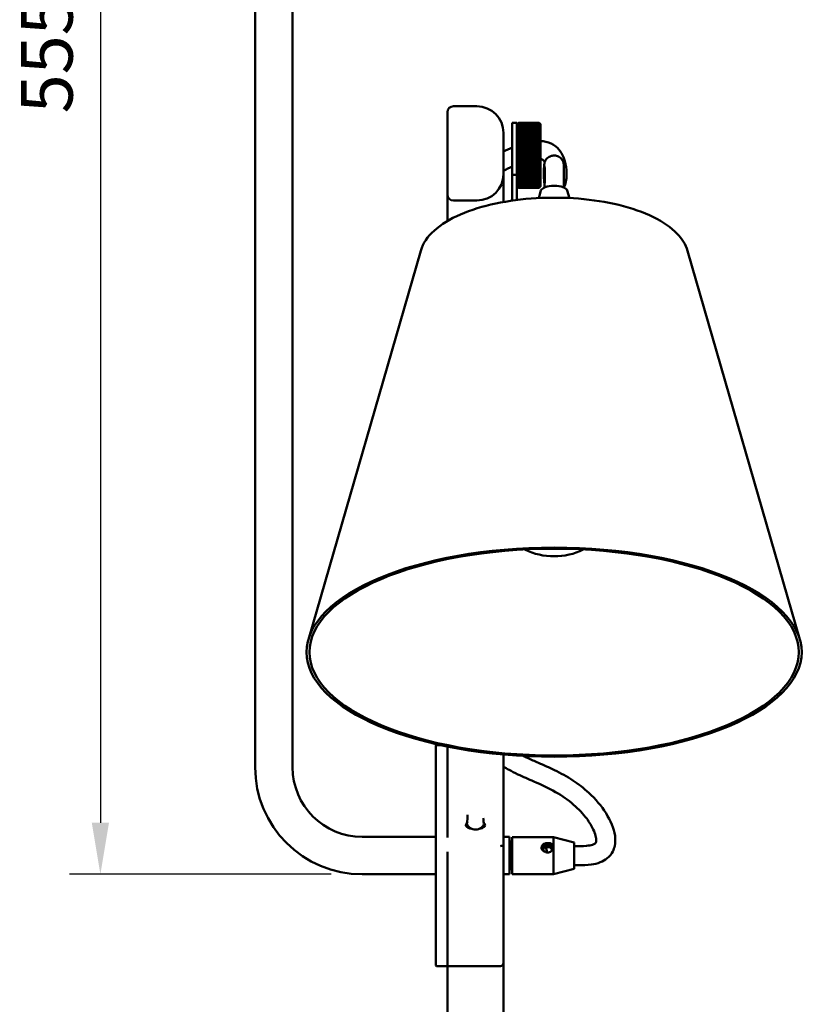
# Model space of a CAD drawing. Units: millimetres. Extents: x 0 to 420, y 0 to 272.
# Drawn here: x 61 to 115, y 126 to 192 of the extents above; entities that cross this region are included whole.
import ezdxf

# ---------------------------------------------------------------- set-up
doc = ezdxf.new("R2010")
doc.units = ezdxf.units.MM
doc.header["$LTSCALE"] = 0.75
doc.layers.add('FD_Dimensions', color=7, linetype='Continuous', lineweight=25)
doc.layers.add('Visible', color=7, linetype='Continuous', lineweight=50)
doc.styles.get("Standard").update_dxf_attribs({"font": 'arial.ttf'})
doc.dimstyles.new('Dim-ISO-25', dxfattribs={"dimtxt": 3.5, "dimasz": 3.5, "dimexe": 2.1, "dimexo": 2.1, "dimgap": 1.4, "dimtad": 1, "dimzin": 12, "dimdsep": 46, "dimtxsty": 'Standard', "dimcen": 0, "dimazin": 3, "dimtp": 0.1, "dimtm": 0.1, "dimtfac": 0.714286, "dimtmove": 0, "dimatfit": 3, "dimfxl": 1, "dimtzin": 12, "dimarcsym": 0})

# ---------------------------------------------------------------- blocks, each defined once
blk = doc.blocks.new('*D16')
at = {"layer": 'Defpoints', "color": 0, "transparency": 16777216}
for p in [(76.76283, 245.604415), (66.26283, 134.334415), (84.03283, 134.334415)]:
    blk.add_point(p, dxfattribs=at)
at = {"layer": 'FD_Dimensions', "color": 0, "lineweight": -2, "transparency": 16777216}
for p, q in [((74.66283, 245.604415), (64.16283, 245.604415)), ((66.26283, 242.104415), (66.26283, 137.834415)), ((81.93283, 134.334415), (64.16283, 134.334415))]:
    blk.add_line(p, q, dxfattribs=at)
at = {"layer": 'FD_Dimensions', "color": 0, "transparency": 16777216}
for points in [[(65.679496, 242.104415), (66.846163, 242.104415), (66.26283, 245.604415)], [(65.679496, 137.834415), (66.846163, 137.834415), (66.26283, 134.334415)]]:
    blk.add_solid(points, dxfattribs=at)
at = {"layer": 'FD_Dimensions', "color": 0, "transparency": 16777216, "insert": (63.082987, 189.969415), "char_height": 3.5, "attachment_point": 5, "rotation": 90}
blk.add_mtext('555', dxfattribs=at)

msp = doc.modelspace()

# ---------------------------------------------------------------- linework, layer by layer
at = {"layer": 'Visible', "extrusion": (0, 1, 0)}
for p, q in [((76.7628, 141.6044), (76.7628, 245.6044)), ((79.3028, 141.6044), (79.3028, 245.6044)), ((89.8128, 180.4758), (89.8128, 186.0758)), ((91.8128, 186.4758), (90.2128, 186.4758)), ((94.2128, 181.8117), (94.2128, 185.349)), ((94.2128, 185.349), (94.5328, 185.349)), ((94.5328, 181.8117), (94.5328, 185.349)), ((94.5328, 185.249), (94.6101, 185.3263)), ((94.6328, 185.3489), (96.0328, 185.3489)), ((94.6328, 185.342), (94.6328, 185.3419)), ((96.0328, 185.342), (94.6328, 185.342)), ((94.6328, 185.3419), (96.0328, 185.3419)), ((94.6328, 185.3176), (94.6328, 185.3173)), ((96.0328, 185.3176), (94.6328, 185.3176)), ((94.6328, 185.3173), (96.0328, 185.3173)), ((96.0328, 185.2756), (94.6328, 185.2756)), ((94.6328, 185.2756), (94.6328, 185.2752)), ((94.6328, 185.2752), (96.0328, 185.2752)), ((94.6328, 185.2166), (94.6328, 185.216)), ((96.0328, 185.2166), (94.6328, 185.2166)), ((94.6328, 185.216), (96.0328, 185.216)), ((96.0328, 185.3419), (96.0328, 185.342)), ((96.0328, 185.3173), (96.0328, 185.3176)), ((96.0328, 185.2752), (96.0328, 185.2756)), ((96.0328, 185.216), (96.0328, 185.2166)), ((96.1328, 185.249), (96.0555, 185.3263)), ((96.1328, 185.249), (96.1328, 185.2477)), ((96.1328, 185.2477), (96.1328, 185.2327)), ((96.1328, 185.2327), (96.1328, 185.2009)), ((96.1328, 185.2009), (96.1328, 185.1526)), ((93.6128, 184.6758), (93.6128, 184.6387)), ((93.6128, 184.6387), (93.6128, 184.5865)), ((93.6128, 184.5865), (93.6128, 182.81)), ((96.1328, 184.5463), (94.5328, 184.5463)), ((94.6328, 185.1409), (94.6328, 185.1401)), ((96.0328, 185.1409), (94.6328, 185.1409)), ((94.6328, 185.1401), (96.0328, 185.1401)), ((96.0328, 185.0492), (94.6328, 185.0492)), ((94.6328, 185.0492), (94.6328, 185.0483)), ((94.6328, 185.0483), (96.0328, 185.0483)), ((94.6328, 184.9421), (94.6328, 184.9411)), ((96.0328, 184.9421), (94.6328, 184.9421)), ((94.6328, 184.9411), (96.0328, 184.9411)), ((94.6328, 184.8207), (94.6328, 184.8195)), ((96.0328, 184.8207), (94.6328, 184.8207)), ((94.6328, 184.8195), (96.0328, 184.8195)), ((96.0328, 184.6857), (94.6328, 184.6857)), ((94.6328, 184.6857), (94.6328, 184.6845)), ((94.6328, 184.6845), (96.0328, 184.6845)), ((94.6328, 184.5384), (94.6328, 184.5371)), ((96.0328, 184.5384), (94.6328, 184.5384)), ((94.6328, 184.5371), (96.0328, 184.5371)), ((96.0328, 185.1401), (96.0328, 185.1409)), ((96.0328, 185.0483), (96.0328, 185.0492)), ((96.0328, 184.9411), (96.0328, 184.9421)), ((96.0328, 184.8195), (96.0328, 184.8207)), ((96.0328, 184.6845), (96.0328, 184.6857)), ((96.0328, 184.5371), (96.0328, 184.5384)), ((96.1328, 185.1526), (96.1328, 185.0881)), ((96.1328, 185.0881), (96.1328, 185.0081)), ((96.1328, 185.0081), (96.1328, 184.913)), ((96.1328, 184.913), (96.1328, 184.8038)), ((96.1328, 184.8038), (96.1328, 184.6812)), ((96.1328, 184.6812), (96.1328, 184.5463)), ((96.1328, 184.5463), (96.1328, 184.4002)), ((96.1328, 184.4002), (94.5328, 184.4002)), ((96.1328, 184.244), (94.5328, 184.244)), ((96.1328, 184.0789), (94.5328, 184.0789)), ((96.1328, 183.9064), (94.5328, 183.9064)), ((94.6328, 184.3799), (94.6328, 184.3785)), ((96.0328, 184.3799), (94.6328, 184.3799)), ((94.6328, 184.3785), (96.0328, 184.3785)), ((96.0328, 184.2115), (94.6328, 184.2115)), ((94.6328, 184.2115), (94.6328, 184.21)), ((94.6328, 184.21), (96.0328, 184.21)), ((94.6328, 184.0346), (94.6328, 184.033)), ((96.0328, 184.0346), (94.6328, 184.0346)), ((94.6328, 184.033), (96.0328, 184.033)), ((94.6328, 183.8505), (94.6328, 183.8488)), ((96.0328, 183.8505), (94.6328, 183.8505)), ((94.6328, 183.8488), (96.0328, 183.8488)), ((96.0328, 184.3785), (96.0328, 184.3799)), ((96.0328, 184.21), (96.0328, 184.2115)), ((96.0328, 184.033), (96.0328, 184.0346)), ((96.0328, 183.8488), (96.0328, 183.8505)), ((96.1328, 184.4002), (96.1328, 184.244)), ((96.1328, 184.244), (96.1328, 184.0789)), ((96.1328, 184.0789), (96.1328, 183.9064)), ((96.1328, 183.9064), (96.1328, 183.7278)), ((96.1328, 183.7278), (94.5328, 183.7278)), ((96.1328, 183.5445), (94.5328, 183.5445)), ((96.1328, 183.3581), (94.5328, 183.3581)), ((96.1328, 183.1699), (94.5328, 183.1699)), ((96.0328, 183.6607), (94.6328, 183.6607)), ((94.6328, 183.6607), (94.6328, 183.659)), ((94.6328, 183.659), (96.0328, 183.659)), ((94.6328, 183.4669), (94.6328, 183.4651)), ((96.0328, 183.4669), (94.6328, 183.4669)), ((94.6328, 183.4651), (96.0328, 183.4651)), ((94.6328, 183.2705), (94.6328, 183.2687)), ((96.0328, 183.2705), (94.6328, 183.2705)), ((94.6328, 183.2687), (96.0328, 183.2687)), ((96.0328, 183.659), (96.0328, 183.6607)), ((96.0328, 183.4651), (96.0328, 183.4669)), ((96.0328, 183.2687), (96.0328, 183.2705)), ((96.1328, 183.7278), (96.1328, 183.5445)), ((96.1328, 183.5445), (96.1328, 183.3581)), ((96.1328, 183.3581), (96.1328, 183.1699)), ((96.1328, 183.1699), (96.1328, 182.9816)), ((93.6128, 182.81), (93.6128, 182.7137)), ((93.6128, 182.7137), (93.6128, 181.8758)), ((96.1328, 182.9816), (94.5328, 182.9816)), ((96.1328, 182.7946), (94.5328, 182.7946)), ((96.1328, 182.6105), (94.5328, 182.6105)), ((96.0328, 183.0731), (94.6328, 183.0731)), ((94.6328, 183.0731), (94.6328, 183.0713)), ((94.6328, 183.0713), (96.0328, 183.0713)), ((94.6328, 182.8763), (94.6328, 182.8745)), ((96.0328, 182.8763), (94.6328, 182.8763)), ((94.6328, 182.8745), (96.0328, 182.8745)), ((94.6328, 182.6817), (94.6328, 182.68)), ((96.0328, 182.6817), (94.6328, 182.6817)), ((94.6328, 182.68), (96.0328, 182.68)), ((96.0328, 182.4909), (94.6328, 182.4909)), ((94.6328, 182.4909), (94.6328, 182.4892)), ((94.6328, 182.4892), (96.0328, 182.4892)), ((96.0328, 183.0713), (96.0328, 183.0731)), ((96.0328, 182.8745), (96.0328, 182.8763)), ((96.0328, 182.68), (96.0328, 182.6817)), ((96.0328, 182.4892), (96.0328, 182.4909)), ((96.1328, 182.9816), (96.1328, 182.7946)), ((96.1328, 182.7946), (96.1328, 182.6105)), ((96.1328, 182.6105), (96.1328, 182.4307)), ((93.6128, 179.9749), (93.6128, 181.8758)), ((96.1328, 182.4307), (94.5328, 182.4307)), ((96.1328, 182.2567), (94.5328, 182.2567)), ((96.1328, 182.0899), (94.5328, 182.0899)), ((96.1328, 181.9316), (94.5328, 181.9316)), ((94.6328, 182.3053), (94.6328, 182.3037)), ((96.0328, 182.3053), (94.6328, 182.3053)), ((94.6328, 182.3037), (96.0328, 182.3037)), ((94.6328, 182.1266), (94.6328, 182.1251)), ((96.0328, 182.1266), (94.6328, 182.1266)), ((94.6328, 182.1251), (96.0328, 182.1251)), ((96.0328, 181.9561), (94.6328, 181.9561)), ((94.6328, 181.9561), (94.6328, 181.9546)), ((94.6328, 181.9546), (96.0328, 181.9546)), ((96.0328, 182.3037), (96.0328, 182.3053)), ((96.0328, 182.1251), (96.0328, 182.1266)), ((96.0328, 181.9546), (96.0328, 181.9561)), ((96.1328, 182.4307), (96.1328, 182.2567)), ((96.1328, 182.2567), (96.1328, 182.0899)), ((96.1328, 182.0899), (96.1328, 181.9316)), ((96.1328, 181.9316), (96.1328, 181.7831)), ((94.2128, 181.8117), (94.2128, 180.0717)), ((94.2128, 181.8117), (94.5328, 181.8117)), ((94.5328, 181.8117), (94.5328, 180.1149)), ((96.1328, 181.7831), (94.5328, 181.7831)), ((94.6328, 181.7952), (94.6328, 181.7938)), ((96.0328, 181.7952), (94.6328, 181.7952)), ((94.6328, 181.7938), (96.0328, 181.7938)), ((94.6328, 181.6452), (94.6328, 181.6439)), ((96.0328, 181.6452), (94.6328, 181.6452)), ((94.6328, 181.6439), (96.0328, 181.6439)), ((96.0328, 181.5073), (94.6328, 181.5073)), ((94.6328, 181.5073), (94.6328, 181.5061)), ((94.6328, 181.5061), (96.0328, 181.5061)), ((94.6328, 181.3826), (94.6328, 181.3816)), ((96.0328, 181.3826), (94.6328, 181.3826)), ((94.6328, 181.3816), (96.0328, 181.3816)), ((94.6328, 181.2722), (94.6328, 181.2713)), ((96.0328, 181.2722), (94.6328, 181.2722)), ((94.6328, 181.2713), (96.0328, 181.2713)), ((96.0328, 181.1768), (94.6328, 181.1768)), ((94.6328, 181.1768), (94.6328, 181.1761)), ((94.6328, 181.1761), (96.0328, 181.1761)), ((96.0328, 181.7938), (96.0328, 181.7952)), ((96.0328, 181.6439), (96.0328, 181.6452)), ((96.0328, 181.5061), (96.0328, 181.5073)), ((96.0328, 181.3816), (96.0328, 181.3826)), ((96.0328, 181.2713), (96.0328, 181.2722)), ((96.0328, 181.1761), (96.0328, 181.1768)), ((96.1328, 181.7831), (96.1328, 181.6456)), ((96.1328, 181.6456), (96.1328, 181.5203)), ((96.1328, 181.5203), (96.1328, 181.408)), ((96.1328, 181.408), (96.1328, 181.3097)), ((96.1328, 181.3097), (96.1328, 181.2263)), ((96.1328, 181.2263), (96.1328, 181.1583)), ((96.1328, 181.1583), (96.1328, 181.1064)), ((94.5328, 181.049), (94.6101, 180.9717)), ((94.6328, 181.0974), (94.6328, 181.0967)), ((96.0328, 181.0974), (94.6328, 181.0974)), ((94.6328, 181.0967), (96.0328, 181.0967)), ((94.6328, 181.0344), (94.6328, 181.034)), ((96.0328, 181.0344), (94.6328, 181.0344)), ((94.6328, 181.034), (96.0328, 181.034)), ((96.0328, 180.9885), (94.6328, 180.9885)), ((94.6328, 180.9885), (94.6328, 180.9882)), ((94.6328, 180.9882), (96.0328, 180.9882)), ((94.6328, 180.96), (94.6328, 180.9598)), ((96.0328, 180.96), (94.6328, 180.96)), ((94.6328, 180.9598), (96.0328, 180.9598)), ((94.6328, 180.9491), (96.0328, 180.9491)), ((94.6328, 180.9491), (94.6328, 180.9491)), ((96.0328, 180.9491), (94.6328, 180.9491)), ((96.1572, 180.7477), (96.0176, 180.2448)), ((96.0328, 181.0967), (96.0328, 181.0974)), ((96.0328, 181.034), (96.0328, 181.0344)), ((96.0328, 180.9882), (96.0328, 180.9885)), ((96.0328, 180.9598), (96.0328, 180.96)), ((96.0328, 180.9491), (96.0328, 180.9491)), ((96.1328, 181.049), (96.0555, 180.9717)), ((96.1328, 181.1064), (96.1328, 181.0709)), ((96.1328, 181.0709), (96.1328, 181.0521)), ((96.1328, 181.0521), (96.1328, 181.049)), ((97.945, 180.7477), (98.0846, 180.2448)), ((89.8128, 180.4757), (89.8128, 178.6844)), ((91.8128, 180.0758), (90.2128, 180.0758)), ((88.0016, 176.667), (80.375, 150.2784)), ((106.1006, 176.667), (113.7272, 150.2784)), ((89.0328, 128.1444), (89.0328, 143.0644)), ((89.0728, 143.1044), (89.3642, 143.1044)), ((89.8128, 143.0104), (89.8128, 137.6817)), ((93.6128, 137.7436), (93.6128, 142.4679)), ((93.6128, 136.3064), (93.6128, 137.7436)), ((89.8128, 137.6817), (89.8128, 136.8381)), ((89.0328, 136.8744), (84.0328, 136.8744)), ((94.0328, 136.8744), (93.6128, 136.8744)), ((94.0328, 134.3344), (94.0328, 136.8744)), ((94.0623, 136.5928), (94.0912, 136.5928)), ((94.158, 136.4788), (94.1964, 136.4788)), ((94.2128, 136.8544), (94.2128, 134.3544)), ((97.0128, 136.8544), (94.2128, 136.8544)), ((97.0128, 136.8544), (97.0128, 134.3544)), ((98.4128, 136.5044), (97.0128, 136.8544)), ((98.4128, 136.5044), (98.4128, 134.7044)), ((89.8128, 135.8656), (89.8128, 128.1044)), ((93.6128, 135.8586), (93.6128, 136.3064)), ((93.6128, 135.8586), (93.6128, 128.3044)), ((96.7618, 136.1666), (96.5096, 136.1666)), ((94.057, 134.73), (94.0954, 134.73)), ((94.1623, 134.616), (94.1912, 134.616)), ((98.4128, 134.7044), (97.0128, 134.3544)), ((89.0328, 134.3344), (84.0328, 134.3344)), ((94.0328, 134.3344), (93.6128, 134.3344)), ((97.0128, 134.3544), (94.2128, 134.3544)), ((89.0728, 128.1044), (89.8128, 128.1044)), ((89.8128, 128.1045), (89.8128, 111.2728)), ((93.4128, 128.1044), (89.8128, 128.1044)), ((93.6128, 111.2728), (93.6128, 128.3044))]:
    msp.add_line(p, q, dxfattribs=at)
at = {"layer": 'Visible', "extrusion": (1e-16, 0, -1)}
for centre, radius, start, end in [((-90.2128, 186.0758), 0.4, 0, 90), ((-91.8128, 184.6758), 1.8, 90, 180), ((-98.3162, 174.272), 10.2671, 62.735348, 66.442943), ((-91.8128, 181.8758), 1.8, 180, 270), ((-72.8975, 181.7975), 23.5215, 178.432328, 182.019939), ((-90.2128, 180.4758), 0.4, 270, 0), ((-97.0511, 160.4225), 4.5, 243.856942, 296.143058), ((-89.0728, 143.0644), 0.04, 0, 90), ((-84.0328, 141.6044), 7.27, 270, 0), ((-83.7475, 138.7054), 7.4427, 182.515041, 186.986462), ((-91.2754, 137.7826), 0.1415, 5.130569, 7.132198), ((-90.8717, 138.0636), 0.3753, 213.922116, 224.332343), ((-92.5154, 138.0459), 0.3308, 316.910574, 324.135433), ((-84.7714, 135.5006), 9.4389, 174.071554, 180.333703), ((-96.4035, 136.167), 0.5088, 150.126785, 166.884677), ((-109.9902, 136.1064), 15.9563, 355.062873, 359.497671), ((-96.8737, 136.0659), 0.6776, 8.389283, 13.418567), ((-96.5121, 136.1358), 0.3099, 16.368737, 42.615699), ((-96.6251, 135.3717), 0.8032, 74.280647, 81.738834), ((-96.6516, 135.8002), 0.3929, 68.827346, 96.772847), ((-89.0728, 128.1444), 0.04, 270, 0), ((-93.4128, 128.3044), 0.2, 180, 270)]:
    msp.add_arc(centre, radius, start, end, dxfattribs=at)
at = {"layer": 'Visible'}
msp.add_arc((84.0328, 141.6044), 4.73, 180, 270, dxfattribs=at)
for centre, major_axis, ratio, start_param, end_param in [((97.0511, 180.7033), (-0.9, 0), 0.4226183, 3.2584352, 6.1663427), ((96.4128, 135.6044), (-0.0769, 0.6454), 0.3283999, -1.282515, -0.5783532)]:
    msp.add_ellipse(centre, major_axis=major_axis, ratio=ratio, start_param=start_param, end_param=end_param, dxfattribs=at)
at = {"layer": 'Visible', "extrusion": (1e-16, 0, -1)}
msp.add_ellipse((97.0511, 149.4176), major_axis=(-16.8, 0), ratio=0.4226183, dxfattribs=at)
for centre, major_axis, start_param, end_param in [((97.0511, 149.4176), (16.6, 0), 3.1415927, 9.424778), ((91.7168, 137.6711), (0.65, 0), 1.9609727, 2.8968451), ((91.7168, 137.6711), (0.65, 0), 0.4650051, 1.1804664)]:
    msp.add_ellipse(centre, major_axis=major_axis, ratio=0.4226183, start_param=start_param, end_param=end_param, dxfattribs=at)
at = {"layer": 'Visible'}
for points, weights in [([(94.5328, 185.2477), (94.5806, 185.2971), (94.6328, 185.3489)], [1, 1.00051795436, 1]), ([(94.6328, 185.342), (94.5806, 185.2938), (94.5328, 185.2477)], [1, 1.00051795436, 1]), ([(94.5328, 185.2327), (94.5806, 185.286), (94.6328, 185.3419)], [1, 1.00051795436, 1]), ([(94.6328, 185.3176), (94.5806, 185.2741), (94.5328, 185.2327)], [1, 1.00051795436, 1]), ([(94.5328, 185.2009), (94.5806, 185.2577), (94.6328, 185.3173)], [1, 1.00051795435, 1]), ([(94.6328, 185.2756), (94.5806, 185.2374), (94.5328, 185.2009)], [1, 1.00051795436, 1]), ([(94.5328, 185.1526), (94.5806, 185.2125), (94.6328, 185.2752)], [1, 1.00051795436, 1]), ([(94.6328, 185.2166), (94.5806, 185.1838), (94.5328, 185.1526)], [1, 1.00051795436, 1]), ([(94.5328, 185.0881), (94.5806, 185.1506), (94.6328, 185.216)], [1, 1.00051795436, 1]), ([(96.0328, 185.3489), (96.0851, 185.2971), (96.1328, 185.2477)], [1, 1.00051795435, 1]), ([(96.1328, 185.2477), (96.0851, 185.2938), (96.0328, 185.342)], [1, 1.00051795435, 1]), ([(96.0328, 185.3419), (96.0851, 185.286), (96.1328, 185.2327)], [1, 1.00051795436, 1]), ([(96.1328, 185.2327), (96.0851, 185.2741), (96.0328, 185.3176)], [1, 1.00051795436, 1]), ([(96.0328, 185.3173), (96.0851, 185.2577), (96.1328, 185.2009)], [1, 1.00051795435, 1]), ([(96.1328, 185.2009), (96.0851, 185.2374), (96.0328, 185.2756)], [1, 1.00051795435, 1]), ([(96.0328, 185.2752), (96.0851, 185.2125), (96.1328, 185.1526)], [1, 1.00051795435, 1]), ([(96.1328, 185.1526), (96.0851, 185.1838), (96.0328, 185.2166)], [1, 1.00051795435, 1]), ([(96.0328, 185.216), (96.0851, 185.1506), (96.1328, 185.0881)], [1, 1.00051795435, 1]), ([(94.6328, 185.1409), (94.5806, 185.1139), (94.5328, 185.0881)], [1, 1.00051795436, 1]), ([(94.5328, 185.0081), (94.5806, 185.0726), (94.6328, 185.1401)], [1, 1.00051795436, 1]), ([(94.6328, 185.0492), (94.5806, 185.0281), (94.5328, 185.0081)], [1, 1.00051795436, 1]), ([(94.5328, 184.913), (94.5806, 184.9791), (94.6328, 185.0483)], [1, 1.00051795435, 1]), ([(94.6328, 184.9421), (94.5806, 184.9272), (94.5328, 184.913)], [1, 1.00051795436, 1]), ([(94.5328, 184.8038), (94.5806, 184.8709), (94.6328, 184.9411)], [1, 1.00051795436, 1]), ([(94.6328, 184.8207), (94.5806, 184.812), (94.5328, 184.8038)], [1, 1.00051795436, 1]), ([(94.5328, 184.6812), (94.5806, 184.7488), (94.6328, 184.8195)], [1, 1.00051795435, 1]), ([(94.6328, 184.6857), (94.5806, 184.6834), (94.5328, 184.6812)], [1, 1.00051795436, 1]), ([(94.5328, 184.5463), (94.5806, 184.6138), (94.6328, 184.6845)], [1, 1.00051795436, 1]), ([(94.6328, 184.5384), (94.5806, 184.5425), (94.5328, 184.5463)], [1, 1.00051795436, 1]), ([(94.5328, 184.4002), (94.5806, 184.467), (94.6328, 184.5371)], [1, 1.00051795436, 1]), ([(96.1328, 185.0881), (96.0851, 185.1139), (96.0328, 185.1409)], [1, 1.00051795435, 1]), ([(96.0328, 185.1401), (96.0851, 185.0726), (96.1328, 185.0081)], [1, 1.00051795435, 1]), ([(96.1328, 185.0081), (96.0851, 185.0281), (96.0328, 185.0492)], [1, 1.00051795435, 1]), ([(96.0328, 185.0483), (96.0851, 184.9791), (96.1328, 184.913)], [1, 1.00051795436, 1]), ([(96.1328, 184.913), (96.0851, 184.9272), (96.0328, 184.9421)], [1, 1.00051795436, 1]), ([(96.0328, 184.9411), (96.0851, 184.8709), (96.1328, 184.8038)], [1, 1.00051795435, 1]), ([(96.1328, 184.8038), (96.0851, 184.812), (96.0328, 184.8207)], [1, 1.00051795436, 1]), ([(96.0328, 184.8195), (96.0851, 184.7488), (96.1328, 184.6812)], [1, 1.00051795436, 1]), ([(96.1328, 184.6812), (96.0851, 184.6834), (96.0328, 184.6857)], [1, 1.00051795435, 1]), ([(96.0328, 184.6845), (96.0851, 184.6138), (96.1328, 184.5463)], [1, 1.00051795436, 1]), ([(96.1328, 184.5463), (96.0851, 184.5425), (96.0328, 184.5384)], [1, 1.00051795435, 1]), ([(96.0328, 184.5371), (96.0851, 184.467), (96.1328, 184.4002)], [1, 1.00051795436, 1]), ([(94.6328, 184.3799), (94.5806, 184.3903), (94.5328, 184.4002)], [1, 1.00051795436, 1]), ([(94.5328, 184.244), (94.5806, 184.3097), (94.6328, 184.3785)], [1, 1.00051795436, 1]), ([(94.6328, 184.2115), (94.5806, 184.2281), (94.5328, 184.244)], [1, 1.00051795436, 1]), ([(94.5328, 184.0789), (94.5806, 184.1429), (94.6328, 184.21)], [1, 1.00051795436, 1]), ([(94.6328, 184.0346), (94.5806, 184.0573), (94.5328, 184.0789)], [1, 1.00051795436, 1]), ([(94.5328, 183.9064), (94.5806, 183.9682), (94.6328, 184.033)], [1, 1.00051795436, 1]), ([(94.6328, 183.8505), (94.5806, 183.8791), (94.5328, 183.9064)], [1, 1.00051795436, 1]), ([(94.5328, 183.7278), (94.5806, 183.7869), (94.6328, 183.8488)], [1, 1.00051795436, 1]), ([(96.1328, 184.4002), (96.0851, 184.3903), (96.0328, 184.3799)], [1, 1.00051795435, 1]), ([(96.0328, 184.3785), (96.0851, 184.3097), (96.1328, 184.244)], [1, 1.00051795435, 1]), ([(96.1328, 184.244), (96.0851, 184.2281), (96.0328, 184.2115)], [1, 1.00051795435, 1]), ([(96.0328, 184.21), (96.0851, 184.1429), (96.1328, 184.0789)], [1, 1.00051795435, 1]), ([(96.1328, 184.0789), (96.0851, 184.0573), (96.0328, 184.0346)], [1, 1.00051795435, 1]), ([(96.0328, 184.033), (96.0851, 183.9682), (96.1328, 183.9064)], [1, 1.00051795436, 1]), ([(96.1328, 183.9064), (96.0851, 183.8791), (96.0328, 183.8505)], [1, 1.00051795436, 1]), ([(96.0328, 183.8488), (96.0851, 183.7869), (96.1328, 183.7278)], [1, 1.00051795436, 1]), ([(94.6328, 183.6607), (94.5806, 183.6951), (94.5328, 183.7278)], [1, 1.00051795435, 1]), ([(94.5328, 183.5445), (94.5806, 183.6004), (94.6328, 183.659)], [1, 1.00051795436, 1]), ([(94.6328, 183.4669), (94.5806, 183.5066), (94.5328, 183.5445)], [1, 1.00051795436, 1]), ([(94.5328, 183.3581), (94.5806, 183.4104), (94.6328, 183.4651)], [1, 1.00051795436, 1]), ([(94.6328, 183.2705), (94.5806, 183.3153), (94.5328, 183.3581)], [1, 1.00051795436, 1]), ([(94.5328, 183.1699), (94.5806, 183.2182), (94.6328, 183.2687)], [1, 1.00051795436, 1]), ([(94.6328, 183.0731), (94.5806, 183.1226), (94.5328, 183.1699)], [1, 1.00051795436, 1]), ([(96.1328, 183.7278), (96.0851, 183.6951), (96.0328, 183.6607)], [1, 1.00051795435, 1]), ([(96.0328, 183.659), (96.0851, 183.6004), (96.1328, 183.5445)], [1, 1.00051795435, 1]), ([(96.1328, 183.5445), (96.0851, 183.5066), (96.0328, 183.4669)], [1, 1.00051795435, 1]), ([(96.0328, 183.4651), (96.0851, 183.4104), (96.1328, 183.3581)], [1, 1.00051795436, 1]), ([(96.1328, 183.3581), (96.0851, 183.3153), (96.0328, 183.2705)], [1, 1.00051795436, 1]), ([(96.0328, 183.2687), (96.0851, 183.2182), (96.1328, 183.1699)], [1, 1.00051795435, 1]), ([(96.1328, 183.1699), (96.0851, 183.1226), (96.0328, 183.0731)], [1, 1.00051795435, 1]), ([(94.5328, 182.9816), (94.5806, 183.0254), (94.6328, 183.0713)], [1, 1.00051795436, 1]), ([(94.6328, 182.8763), (94.5806, 182.9302), (94.5328, 182.9816)], [1, 1.00051795435, 1]), ([(94.5328, 182.7946), (94.5806, 182.8337), (94.6328, 182.8745)], [1, 1.00051795435, 1]), ([(94.6328, 182.6817), (94.5806, 182.7395), (94.5328, 182.7946)], [1, 1.00051795436, 1]), ([(94.5328, 182.6105), (94.5806, 182.6444), (94.6328, 182.68)], [1, 1.00051795436, 1]), ([(94.6328, 182.4909), (94.5806, 182.5521), (94.5328, 182.6105)], [1, 1.00051795436, 1]), ([(94.5328, 182.4307), (94.5806, 182.4593), (94.6328, 182.4892)], [1, 1.00051795436, 1]), ([(96.0328, 183.0713), (96.0851, 183.0254), (96.1328, 182.9816)], [1, 1.00051795435, 1]), ([(96.1328, 182.9816), (96.0851, 182.9302), (96.0328, 182.8763)], [1, 1.00051795435, 1]), ([(96.0328, 182.8745), (96.0851, 182.8337), (96.1328, 182.7946)], [1, 1.00051795435, 1]), ([(96.1328, 182.7946), (96.0851, 182.7395), (96.0328, 182.6817)], [1, 1.00051795435, 1]), ([(96.0328, 182.68), (96.0851, 182.6444), (96.1328, 182.6105)], [1, 1.00051795435, 1]), ([(96.1328, 182.6105), (96.0851, 182.5521), (96.0328, 182.4909)], [1, 1.00051795435, 1]), ([(96.0328, 182.4892), (96.0851, 182.4593), (96.1328, 182.4307)], [1, 1.00051795435, 1]), ([(94.6328, 182.3053), (94.5806, 182.3695), (94.5328, 182.4307)], [1, 1.00051795436, 1]), ([(94.5328, 182.2567), (94.5806, 182.2797), (94.6328, 182.3037)], [1, 1.00051795435, 1]), ([(94.6328, 182.1266), (94.5806, 182.1932), (94.5328, 182.2567)], [1, 1.00051795436, 1]), ([(94.5328, 182.0899), (94.5806, 182.1071), (94.6328, 182.1251)], [1, 1.00051795436, 1]), ([(94.6328, 181.9561), (94.5806, 182.0246), (94.5328, 182.0899)], [1, 1.00051795436, 1]), ([(94.5328, 181.9316), (94.5806, 181.9429), (94.6328, 181.9546)], [1, 1.00051795436, 1]), ([(94.6328, 181.7952), (94.5806, 181.865), (94.5328, 181.9316)], [1, 1.00051795436, 1]), ([(96.1328, 182.4307), (96.0851, 182.3695), (96.0328, 182.3053)], [1, 1.00051795435, 1]), ([(96.0328, 182.3037), (96.0851, 182.2797), (96.1328, 182.2567)], [1, 1.00051795436, 1]), ([(96.1328, 182.2567), (96.0851, 182.1932), (96.0328, 182.1266)], [1, 1.00051795435, 1]), ([(96.0328, 182.1251), (96.0851, 182.1071), (96.1328, 182.0899)], [1, 1.00051795435, 1]), ([(96.1328, 182.0899), (96.0851, 182.0246), (96.0328, 181.9561)], [1, 1.00051795435, 1]), ([(96.0328, 181.9546), (96.0851, 181.9429), (96.1328, 181.9316)], [1, 1.00051795435, 1]), ([(96.1328, 181.9316), (96.0851, 181.865), (96.0328, 181.7952)], [1, 1.00051795435, 1]), ([(94.5328, 181.7831), (94.5806, 181.7884), (94.6328, 181.7938)], [1, 1.00051795435, 1]), ([(94.6328, 181.6452), (94.5806, 181.7158), (94.5328, 181.7831)], [1, 1.00051795436, 1]), ([(94.6328, 181.5073), (94.5806, 181.5781), (94.5328, 181.6456)], [1, 1.00051795436, 1]), ([(94.5328, 181.6456), (94.5806, 181.6448), (94.6328, 181.6439)], [1, 1.00051795435, 1]), ([(94.6328, 181.3826), (94.5806, 181.4531), (94.5328, 181.5203)], [1, 1.00051795435, 1]), ([(94.5328, 181.5203), (94.5806, 181.5134), (94.6328, 181.5061)], [1, 1.00051795436, 1]), ([(94.6328, 181.2722), (94.5806, 181.3417), (94.5328, 181.408)], [1, 1.00051795435, 1]), ([(94.5328, 181.408), (94.5806, 181.3951), (94.6328, 181.3816)], [1, 1.00051795436, 1]), ([(94.6328, 181.1768), (94.5806, 181.2448), (94.5328, 181.3097)], [1, 1.00051795436, 1]), ([(94.5328, 181.3097), (94.5806, 181.291), (94.6328, 181.2713)], [1, 1.00051795436, 1]), ([(94.6328, 181.0974), (94.5806, 181.1633), (94.5328, 181.2263)], [1, 1.00051795436, 1]), ([(94.5328, 181.2263), (94.5806, 181.2018), (94.6328, 181.1761)], [1, 1.00051795435, 1]), ([(94.6328, 181.0344), (94.5806, 181.0978), (94.5328, 181.1583)], [1, 1.00051795436, 1]), ([(94.5328, 181.1583), (94.5806, 181.1283), (94.6328, 181.0967)], [1, 1.00051795436, 1]), ([(96.0328, 181.7938), (96.0851, 181.7884), (96.1328, 181.7831)], [1, 1.00051795435, 1]), ([(96.1328, 181.7831), (96.0851, 181.7158), (96.0328, 181.6452)], [1, 1.00051795435, 1]), ([(96.1328, 181.6456), (96.0851, 181.5781), (96.0328, 181.5073)], [1, 1.00051795436, 1]), ([(96.0328, 181.6439), (96.0851, 181.6448), (96.1328, 181.6456)], [1, 1.00051795436, 1]), ([(96.1328, 181.5203), (96.0851, 181.4531), (96.0328, 181.3826)], [1, 1.00051795435, 1]), ([(96.0328, 181.5061), (96.0851, 181.5134), (96.1328, 181.5203)], [1, 1.00051795436, 1]), ([(96.0328, 181.3816), (96.0851, 181.3951), (96.1328, 181.408)], [1, 1.00051795436, 1]), ([(96.1328, 181.408), (96.0851, 181.3417), (96.0328, 181.2722)], [1, 1.00051795435, 1]), ([(96.1328, 181.3097), (96.0851, 181.2448), (96.0328, 181.1768)], [1, 1.00051795435, 1]), ([(96.0328, 181.2713), (96.0851, 181.291), (96.1328, 181.3097)], [1, 1.00051795435, 1]), ([(96.1328, 181.2263), (96.0851, 181.1633), (96.0328, 181.0974)], [1, 1.00051795435, 1]), ([(96.0328, 181.1761), (96.0851, 181.2018), (96.1328, 181.2263)], [1, 1.00051795435, 1]), ([(96.0328, 181.0967), (96.0851, 181.1283), (96.1328, 181.1583)], [1, 1.00051795435, 1]), ([(96.1328, 181.1583), (96.0851, 181.0978), (96.0328, 181.0344)], [1, 1.00051795436, 1]), ([(94.6328, 180.9885), (94.5806, 181.0488), (94.5328, 181.1064)], [1, 1.00051795436, 1]), ([(94.5328, 181.1064), (94.5806, 181.071), (94.6328, 181.034)], [1, 1.00051795436, 1]), ([(94.6328, 180.96), (94.5806, 181.0167), (94.5328, 181.0709)], [1, 1.00051795436, 1]), ([(94.5328, 181.0709), (94.5806, 181.0305), (94.6328, 180.9882)], [1, 1.00051795436, 1]), ([(94.6328, 180.9491), (94.5806, 181.0018), (94.5328, 181.0521)], [1, 1.00051795436, 1]), ([(94.5328, 181.0521), (94.5806, 181.007), (94.6328, 180.9598)], [1, 1.00051795436, 1]), ([(94.6101, 180.9717), (94.6214, 180.9604), (94.6328, 180.9491)], [1.00017729418, 1.00011353292, 1]), ([(96.1328, 181.1064), (96.0851, 181.0488), (96.0328, 180.9885)], [1, 1.00051795435, 1]), ([(96.0328, 181.034), (96.0851, 181.071), (96.1328, 181.1064)], [1, 1.00051795436, 1]), ([(96.1328, 181.0709), (96.0851, 181.0167), (96.0328, 180.96)], [1, 1.00051795436, 1]), ([(96.0328, 180.9882), (96.0851, 181.0305), (96.1328, 181.0709)], [1, 1.00051795436, 1]), ([(96.0328, 180.9598), (96.0851, 181.007), (96.1328, 181.0521)], [1, 1.00051795436, 1]), ([(96.1328, 181.0521), (96.0851, 181.0018), (96.0328, 180.9491)], [1, 1.00051795435, 1]), ([(96.0328, 180.9491), (96.0443, 180.9604), (96.0555, 180.9717)], [1, 1.00011353292, 1.00017729418])]:
    msp.add_rational_spline(points, weights, degree=2, dxfattribs=at)
for points in [[(93.6108, 184.6952), (93.6122, 184.676), (93.6128, 184.6571), (93.6128, 184.6387)], [(93.6128, 184.5865), (93.6128, 184.6219), (93.6122, 184.6582), (93.6108, 184.6952)], [(93.6121, 182.7455), (93.6126, 182.7673), (93.6128, 182.7888), (93.6128, 182.81)], [(93.6128, 182.7137), (93.6128, 182.7242), (93.6126, 182.7348), (93.6121, 182.7455)], [(94.2128, 182.3991), (94.0113, 182.2973), (93.811, 182.1877), (93.6128, 182.0735)], [(91.1344, 137.7952), (91.1363, 137.7972), (91.1382, 137.7993), (91.1401, 137.8013)], [(92.2473, 138.1399), (92.2538, 138.0316), (92.2624, 137.9257), (92.2738, 137.8199)], [(94.0328, 136.5435), (94.042, 136.5594), (94.0513, 136.5753), (94.0605, 136.5913)], [(94.093, 136.5913), (94.115, 136.5532), (94.137, 136.5151), (94.159, 136.4771)], [(94.1954, 136.4788), (94.2012, 136.4888), (94.207, 136.4989), (94.2128, 136.5089)], [(96.7953, 136.4429), (96.8125, 136.4363), (96.8291, 136.4288), (96.8447, 136.4204)], [(96.8489, 136.4126), (96.8319, 136.4239), (96.814, 136.4341), (96.7953, 136.4429)], [(96.2019, 136.1327), (96.2019, 136.1433), (96.2024, 136.1541), (96.2034, 136.1648)], [(96.2156, 136.0355), (96.2063, 136.0684), (96.2019, 136.1015), (96.2019, 136.1327)], [(96.284, 136.3457), (96.2316, 136.2844), (96.2033, 136.2075), (96.2024, 136.1304)], [(96.898, 136.0474), (96.9062, 136.0365), (96.9136, 136.0248), (96.9198, 136.0125)], [(96.899, 136.2824), (96.9287, 136.2357), (96.9436, 136.1819), (96.9443, 136.1278)], [(94.058, 134.73), (94.0496, 134.7155), (94.0412, 134.701), (94.0328, 134.6865)], [(94.1605, 134.6175), (94.1385, 134.6556), (94.1165, 134.6937), (94.0944, 134.7317)], [(94.2128, 134.6519), (94.2062, 134.6405), (94.1996, 134.629), (94.193, 134.6175)]]:
    msp.add_open_spline(points, degree=3, dxfattribs=at)
for points, knots in [([(96.1328, 184.1223), (96.2557, 184.1142), (96.3769, 184.0964), (96.7401, 184.0071), (96.9726, 183.8936), (97.3179, 183.6161), (97.4479, 183.4625), (97.6584, 183.1211), (97.7354, 182.9288), (97.8616, 182.474), (97.8907, 182.2091), (97.9014, 181.6057), (97.8803, 181.3223), (97.7515, 181.0177), (97.7377, 180.9883), (97.7205, 180.9576)], [2.5908022, 2.5908022, 2.5908022, 2.5908022, 2.7982625, 2.7982625, 3.2351773, 3.2351773, 3.5997195, 3.5997195, 4.0032731, 4.0032731, 4.5660586, 4.5660586, 5.3961, 5.3961, 5.4788148, 5.4788148, 5.4788148, 5.4788148]), ([(96.4186, 182.6878), (96.4039, 182.712), (96.3883, 182.7347), (96.322, 182.8179), (96.2666, 182.8633), (96.1775, 182.9043), (96.1561, 182.9125), (96.1328, 182.9195)], [6.61860286, 6.61860286, 6.61860286, 6.61860286, 6.70797846, 6.70797846, 6.97741282, 6.97741282, 7.05414939, 7.05414939, 7.05414939, 7.05414939]), ([(96.4085, 181.1497), (96.4053, 181.1629), (96.4024, 181.1759), (96.383, 181.2665), (96.3734, 181.3432), (96.3444, 181.6719), (96.3459, 181.9693), (96.3674, 182.3696), (96.3712, 182.4693), (96.3983, 182.612), (96.4023, 182.6309), (96.4129, 182.6703), (96.419, 182.6903), (96.4423, 182.7528), (96.4646, 182.7979), (96.519, 182.8799), (96.5514, 182.9183), (96.624, 182.9863), (96.6645, 183.0164), (96.7509, 183.0664), (96.7973, 183.0867), (96.8929, 183.1163), (96.9427, 183.1258), (97.0425, 183.1335), (97.0932, 183.1318), (97.1924, 183.1173), (97.2414, 183.1045), (97.335, 183.0684), (97.38, 183.0449), (97.463, 182.9887), (97.5016, 182.9556), (97.5696, 182.8819), (97.5995, 182.8407), (97.6482, 182.7533), (97.6674, 182.7054), (97.6863, 182.638), (97.6911, 182.6162), (97.7017, 182.557), (97.7047, 182.5245), (97.7122, 182.4228), (97.7143, 182.3452), (97.7171, 182.1604), (97.7173, 182.0518), (97.7163, 181.7632), (97.7141, 181.5784), (97.7095, 181.251), (97.7073, 181.1079), (97.705, 180.9647)], [6.517163, 6.517163, 6.517163, 6.517163, 6.5587242, 6.5587242, 6.8084107, 6.8084107, 7.5591216, 7.5591216, 7.8937931, 7.8937931, 7.9390475, 7.9390475, 7.9767264, 7.9767264, 8.05283, 8.05283, 8.1281376, 8.1281376, 8.2033635, 8.2033635, 8.278565, 8.278565, 8.3537551, 8.3537551, 8.4289416, 8.4289416, 8.5041312, 8.5041312, 8.5793306, 8.5793306, 8.6545495, 8.6545495, 8.7298198, 8.7298198, 8.8055166, 8.8055166, 8.8432351, 8.8432351, 8.9187468, 8.9187468, 9.0694797, 9.0694797, 9.2463396, 9.2463396, 9.5329876, 9.5329876, 9.7533129, 9.7533129, 9.7533129, 9.7533129]), ([(106.1006, 176.667), (105.9782, 177.0905), (105.7329, 177.4792), (104.9907, 178.2576), (104.4443, 178.6306), (103.1141, 179.2853), (102.3199, 179.5615), (100.5947, 179.9807), (99.6677, 180.1259), (97.7663, 180.2805), (96.793, 180.2911), (94.8874, 180.1791), (93.9555, 180.0566), (92.2155, 179.6866), (91.4089, 179.4384), (89.9896, 178.8243), (89.3804, 178.4575), (88.4716, 177.6325), (88.1487, 177.1759), (88.0016, 176.667)], [4.833928, 4.833928, 4.833928, 4.833928, 5.09544, 5.09544, 5.4218922, 5.4218922, 5.7614011, 5.7614011, 6.0931719, 6.0931719, 6.4213988, 6.4213988, 6.7493972, 6.7493972, 7.0802863, 7.0802863, 7.4182314, 7.4182314, 7.7324426, 7.7324426, 7.7324426, 7.7324426]), ([(94.9537, 142.3732), (95.0447, 142.3278), (95.1393, 142.2821), (95.4751, 142.1255), (95.7304, 142.0147), (96.3526, 141.7446), (96.7236, 141.5825), (97.5108, 141.1978), (97.927, 140.9678), (98.7055, 140.4554), (99.0713, 140.1713), (99.8656, 139.4387), (100.2663, 138.9641), (100.8813, 137.9883), (101.1132, 137.4726), (101.2126, 136.7202), (101.2123, 136.4917), (101.1379, 136.1402), (101.0947, 136.0126), (100.945, 135.7156), (100.8146, 135.5516), (100.5181, 135.3078), (100.3567, 135.2168), (99.9929, 135.0737), (99.7847, 135.0253), (99.2904, 134.9561), (98.9966, 134.9474), (98.6055, 134.9501), (98.5093, 134.952), (98.4128, 134.9544)], [2.7898647, 2.7898647, 2.7898647, 2.7898647, 2.9612438, 2.9612438, 3.38212, 3.38212, 3.9880612, 3.9880612, 4.6986751, 4.6986751, 5.4028459, 5.4028459, 6.4038806, 6.4038806, 7.4057932, 7.4057932, 7.8217769, 7.8217769, 8.060489, 8.060489, 8.4113698, 8.4113698, 8.7175779, 8.7175779, 9.0602337, 9.0602337, 9.5115644, 9.5115644, 9.6579244, 9.6579244, 9.6579244, 9.6579244]), ([(98.4128, 136.2544), (98.7002, 136.2467), (98.9905, 136.2428), (99.3312, 136.274), (99.4044, 136.2834), (99.5373, 136.3073), (99.5983, 136.3218), (99.6856, 136.3494), (99.717, 136.3615), (99.7845, 136.3923), (99.8135, 136.411), (99.8513, 136.4415), (99.8614, 136.4534), (99.8882, 136.4919), (99.903, 136.529), (99.9179, 136.6863), (99.9048, 136.817), (99.8339, 137.0902), (99.7796, 137.235), (99.598, 137.6211), (99.4451, 137.8701), (99.0201, 138.4386), (98.7189, 138.7622), (98.0119, 139.3756), (97.5918, 139.6671), (96.6811, 140.1877), (96.1827, 140.4159), (95.3141, 140.7951), (94.9383, 140.9551), (94.3803, 141.2204), (94.1773, 141.3242), (93.8574, 141.4992), (93.7301, 141.5729), (93.6128, 141.6418)], [0, 0, 0, 0, 0.4363515, 0.4363515, 0.5595453, 0.5595453, 0.6757425, 0.6757425, 0.7528522, 0.7528522, 0.8732383, 0.8732383, 0.9949098, 0.9949098, 1.265959, 1.265959, 1.6169712, 1.6169712, 1.9506314, 1.9506314, 2.4938938, 2.4938938, 3.21647, 3.21647, 3.9820197, 3.9820197, 4.7996537, 4.7996537, 5.411318, 5.411318, 5.7893327, 5.7893327, 6.0688811, 6.0688811, 6.0688811, 6.0688811]), ([(91.0861, 137.6045), (91.0724, 137.6277), (91.0659, 137.6525), (91.0675, 137.694), (91.0716, 137.7106), (91.0809, 137.7309), (91.0829, 137.7349), (91.0859, 137.74), (91.0866, 137.7413), (91.0878, 137.7432), (91.0883, 137.744), (91.0892, 137.7454), (91.0896, 137.7461), (91.0907, 137.7477), (91.0913, 137.7486), (91.0931, 137.7513), (91.0944, 137.7532), (91.1046, 137.767), (91.1154, 137.7786), (91.1301, 137.7916), (91.1322, 137.7934), (91.1344, 137.7952)], [-0.34139801, -0.34139801, -0.34139801, -0.34139801, -0.25648756, -0.25648756, -0.19857858, -0.19857858, -0.18419763, -0.18419763, -0.17977816, -0.17977816, -0.1770105, -0.1770105, -0.17446415, -0.17446415, -0.17120182, -0.17120182, -0.16430201, -0.16430201, -0.1196651, -0.1196651, -0.11226051, -0.11226051, -0.11226051, -0.11226051]), ([(92.3195, 137.7834), (92.3009, 137.7363), (92.2771, 137.6912), (92.21, 137.5933), (92.1619, 137.5423), (92.054, 137.4593), (91.9929, 137.426), (91.8651, 137.381), (91.7967, 137.3686), (91.6607, 137.366), (91.5913, 137.3759), (91.4598, 137.4171), (91.3961, 137.4492), (91.2821, 137.5321), (91.2308, 137.5844), (91.1601, 137.6847), (91.1353, 137.7306), (91.116, 137.7785)], [0.12806089, 0.12806089, 0.12806089, 0.12806089, 0.2035854, 0.2035854, 0.30618211, 0.30618211, 0.40788609, 0.40788609, 0.50953584, 0.50953584, 0.61198083, 0.61198083, 0.71624995, 0.71624995, 0.82332894, 0.82332894, 0.90039174, 0.90039174, 0.90039174, 0.90039174]), ([(92.2738, 137.8199), (92.2774, 137.8175), (92.2808, 137.8152), (92.3018, 137.8005), (92.3167, 137.7873), (92.3334, 137.7681), (92.3375, 137.7628), (92.3426, 137.7553), (92.344, 137.7533), (92.3462, 137.7497), (92.347, 137.7483), (92.3487, 137.7454), (92.3495, 137.744), (92.3512, 137.7409), (92.3521, 137.7392), (92.3549, 137.7333), (92.3567, 137.7292), (92.3695, 137.6952), (92.3696, 137.6634), (92.3505, 137.609), (92.3365, 137.5864), (92.3109, 137.5596), (92.3046, 137.5537), (92.2978, 137.5479)], [-0.32717735, -0.32717735, -0.32717735, -0.32717735, -0.31680332, -0.31680332, -0.26281155, -0.26281155, -0.24278887, -0.24278887, -0.23511927, -0.23511927, -0.22985309, -0.22985309, -0.2247137, -0.2247137, -0.21855161, -0.21855161, -0.20395211, -0.20395211, -0.09967863, -0.09967863, -0.02276722, -0.02276722, 0, 0, 0, 0]), ([(94.0605, 136.5908), (94.0621, 136.5938), (94.0637, 136.593), (94.0653, 136.5882), (94.075, 136.5591), (94.0846, 136.3864), (94.0943, 136.1336), (94.1039, 135.8809), (94.1135, 135.5536), (94.1232, 135.2719), (94.1328, 134.9903), (94.1424, 134.7603), (94.1521, 134.6662), (94.1555, 134.633), (94.1589, 134.617), (94.1623, 134.6174)], [133.4438951, 133.4438951, 133.4438951, 133.4438951, 133.5967932, 133.5967932, 133.5967932, 134.5054619, 134.5054619, 134.5054619, 135.4135702, 135.4135702, 135.4135702, 136.3211286, 136.3211286, 136.3211286, 136.6412099, 136.6412099, 136.6412099, 136.6412099]), ([(94.193, 134.6192), (94.1879, 134.6106), (94.1828, 134.6382), (94.1778, 134.7025), (94.1682, 134.8236), (94.1587, 135.0723), (94.1492, 135.359), (94.1396, 135.6457), (94.1301, 135.9644), (94.1206, 136.2005), (94.111, 136.4366), (94.1015, 136.585), (94.092, 136.5925), (94.0917, 136.5927), (94.0915, 136.5928), (94.0912, 136.5928)], [-139.673469, -139.673469, -139.673469, -139.673469, -139.1962654, -139.1962654, -139.1962654, -138.2978878, -138.2978878, -138.2978878, -137.3995951, -137.3995951, -137.3995951, -136.5013867, -136.5013867, -136.5013867, -136.4761542, -136.4761542, -136.4761542, -136.4761542]), ([(94.1964, 136.4782), (94.1983, 136.4785), (94.2001, 136.4744), (94.202, 136.4656), (94.2056, 136.4484), (94.2092, 136.4135), (94.2128, 136.3642)], [148.09118703, 148.09118703, 148.09118703, 148.09118703, 148.26498565, 148.26498565, 148.26498565, 148.60619249, 148.60619249, 148.60619249, 148.60619249]), ([(96.944, 136.1067), (96.9417, 136.1354), (96.9352, 136.1638), (96.9241, 136.1909), (96.8767, 136.3073), (96.7488, 136.3917), (96.6158, 136.3965), (96.4844, 136.4013), (96.3563, 136.3285), (96.3055, 136.2223), (96.2546, 136.116), (96.2846, 135.983), (96.378, 135.9026), (96.3958, 135.8872), (96.4157, 135.8737), (96.4371, 135.8624)], [24.957834, 24.957834, 24.957834, 24.957834, 25.2361847, 25.2361847, 25.2361847, 26.4336848, 26.4336848, 26.4336848, 27.6166839, 27.6166839, 27.6166839, 28.8020077, 28.8020077, 28.8020077, 29.0284932, 29.0284932, 29.0284932, 29.0284932]), ([(96.28, 136.1011), (96.2844, 136.2019), (96.3508, 136.3001), (96.4518, 136.3474), (96.5668, 136.4012), (96.7196, 136.3855), (96.8218, 136.3071), (96.8893, 136.2554), (96.9319, 136.1784), (96.9424, 136.0982)], [-24.2388581, -24.2388581, -24.2388581, -24.2388581, -23.200429, -23.200429, -23.200429, -22.0178838, -22.0178838, -22.0178838, -21.2377689, -21.2377689, -21.2377689, -21.2377689]), ([(96.284, 136.3457), (96.2876, 136.3486), (96.2913, 136.3514), (96.3367, 136.3853), (96.3883, 136.4102), (96.4725, 136.4354), (96.4991, 136.4415), (96.5292, 136.4466), (96.5323, 136.4471), (96.5366, 136.4478), (96.5379, 136.448), (96.5401, 136.4483), (96.5412, 136.4485), (96.5433, 136.4488), (96.5443, 136.4489), (96.5469, 136.4493), (96.5485, 136.4495), (96.5541, 136.4502), (96.5581, 136.4508), (96.571, 136.4523), (96.5799, 136.4531), (96.6107, 136.4556), (96.6326, 136.4565), (96.7021, 136.4562), (96.7494, 136.4517), (96.7953, 136.4429)], [0, 0, 0, 0, 0.00766253, 0.00766253, 0.09322006, 0.09322006, 0.13095922, 0.13095922, 0.13524123, 0.13524123, 0.13696644, 0.13696644, 0.13840158, 0.13840158, 0.13986996, 0.13986996, 0.14200717, 0.14200717, 0.14760529, 0.14760529, 0.15977346, 0.15977346, 0.18967368, 0.18967368, 0.25419691, 0.25419691, 0.25419691, 0.25419691]), ([(93.6128, 136.3064), (93.6128, 136.3063), (93.6128, 136.3063), (93.6128, 136.3053), (93.6113, 136.304), (93.6053, 136.3008), (93.6006, 136.2988), (93.5842, 136.2927), (93.5699, 136.2882), (93.5341, 136.2781), (93.5128, 136.2725), (93.4653, 136.2609), (93.4395, 136.2551), (93.4134, 136.2495), (93.4131, 136.2494), (93.4128, 136.2494)], [-0.15866452, -0.15866452, -0.15866452, -0.15866452, -0.1581936, -0.1581936, -0.13701237, -0.13701237, -0.11467356, -0.11467356, -0.07774289, -0.07774289, -0.03963201, -0.03963201, 0, 0, 0.00047031, 0.00047031, 0.00047031, 0.00047031]), ([(96.4371, 135.8624), (96.3913, 135.8775), (96.3479, 135.8999), (96.2919, 135.9426), (96.2749, 135.9579), (96.2426, 135.9934), (96.2276, 136.0138), (96.2156, 136.0355)], [0, 0, 0, 0, 0.07247691, 0.07247691, 0.10733031, 0.10733031, 0.14656647, 0.14656647, 0.14656647, 0.14656647]), ([(96.939, 136.0771), (96.9297, 136.1256), (96.9088, 136.1721), (96.8766, 136.2114), (96.7935, 136.3127), (96.6407, 136.3596), (96.5113, 136.326), (96.3886, 136.2941), (96.2949, 136.192), (96.2814, 136.0798)], [18.7712183, 18.7712183, 18.7712183, 18.7712183, 19.2461424, 19.2461424, 19.2461424, 20.4689363, 20.4689363, 20.4689363, 21.6288789, 21.6288789, 21.6288789, 21.6288789]), ([(96.2841, 136.0714), (96.2938, 136.1348), (96.3258, 136.1956), (96.3775, 136.2403), (96.4714, 136.3215), (96.6241, 136.3439), (96.7458, 136.2922), (96.8426, 136.251), (96.915, 136.1648), (96.9381, 136.0688)], [-17.8541875, -17.8541875, -17.8541875, -17.8541875, -17.1969683, -17.1969683, -17.1969683, -16.0022699, -16.0022699, -16.0022699, -15.0513763, -15.0513763, -15.0513763, -15.0513763]), ([(96.9314, 136.0472), (96.9095, 136.1171), (96.8626, 136.1805), (96.7978, 136.2219), (96.6869, 136.2927), (96.5307, 136.2949), (96.4216, 136.2293), (96.3529, 136.188), (96.3056, 136.1217), (96.2879, 136.0498)], [12.5857611, 12.5857611, 12.5857611, 12.5857611, 13.2877962, 13.2877962, 13.2877962, 14.4874214, 14.4874214, 14.4874214, 15.2433047, 15.2433047, 15.2433047, 15.2433047]), ([(96.2893, 136.0421), (96.2952, 136.0651), (96.3042, 136.0874), (96.3165, 136.1083), (96.3776, 136.2123), (96.5157, 136.276), (96.6487, 136.2592), (96.7763, 136.243), (96.8911, 136.1536), (96.9304, 136.0395)], [-11.4681079, -11.4681079, -11.4681079, -11.4681079, -11.2256138, -11.2256138, -11.2256138, -10.0217677, -10.0217677, -10.0217677, -8.8664158, -8.8664158, -8.8664158, -8.8664158]), ([(96.9215, 136.0175), (96.8838, 136.1027), (96.806, 136.1733), (96.7117, 136.2026), (96.5861, 136.2417), (96.4389, 136.2055), (96.3554, 136.1172), (96.3286, 136.0888), (96.3089, 136.0557), (96.2966, 136.0205)], [6.4025142, 6.4025142, 6.4025142, 6.4025142, 7.2916595, 7.2916595, 7.2916595, 8.4758755, 8.4758755, 8.4758755, 8.8554325, 8.8554325, 8.8554325, 8.8554325]), ([(96.2987, 136.0123), (96.339, 136.1092), (96.4403, 136.1854), (96.5568, 136.2001), (96.6878, 136.2166), (96.8292, 136.1542), (96.898, 136.0474)], [-5.0793607, -5.0793607, -5.0793607, -5.0793607, -4.0152553, -4.0152553, -4.0152553, -2.8194607, -2.8194607, -2.8194607, -2.8194607]), ([(96.899, 136.2824), (96.9072, 136.2708), (96.9144, 136.2585), (96.9376, 136.2103), (96.946, 136.1708), (96.946, 136.0946), (96.9376, 136.0531), (96.9035, 135.9751), (96.8779, 135.9388), (96.819, 135.8806), (96.7816, 135.8548), (96.6996, 135.8203), (96.6549, 135.8116), (96.5708, 135.8116), (96.5261, 135.8203), (96.4684, 135.8446), (96.4523, 135.8529), (96.4371, 135.8624)], [0.16647188, 0.16647188, 0.16647188, 0.16647188, 0.18926395, 0.18926395, 0.25234426, 0.25234426, 0.31542458, 0.31542458, 0.3785049, 0.3785049, 0.44159671, 0.44159671, 0.50468853, 0.50468853, 0.56778034, 0.56778034, 0.59343805, 0.59343805, 0.59343805, 0.59343805]), ([(94.0328, 134.9713), (94.0396, 134.845), (94.0463, 134.7601), (94.053, 134.7369), (94.0543, 134.7323), (94.0557, 134.7302), (94.057, 134.7304)], [144.19024283, 144.19024283, 144.19024283, 144.19024283, 144.82384877, 144.82384877, 144.82384877, 144.94959438, 144.94959438, 144.94959438, 144.94959438])]:
    msp.add_open_spline(points, degree=3, knots=knots, dxfattribs=at)

# ---------------------------------------------------------------- dimensions: what is measured, and where the dimension line sits
at = {"layer": 'FD_Dimensions'}
dim = msp.add_linear_dim(base=(66.2628, 134.3344), p1=(76.7628, 245.6044), p2=(84.0328, 134.3344), angle=90, text='555', dimstyle='Dim-ISO-25', override={"dimlfac": 5, "dimclrd": 0, "dimclre": 0}, dxfattribs=at)
dim.commit()
dim.dimension.update_dxf_attribs({"geometry": '*D16', "text_midpoint": (63.083, 189.9694)})

doc.saveas('drawing.dxf')
